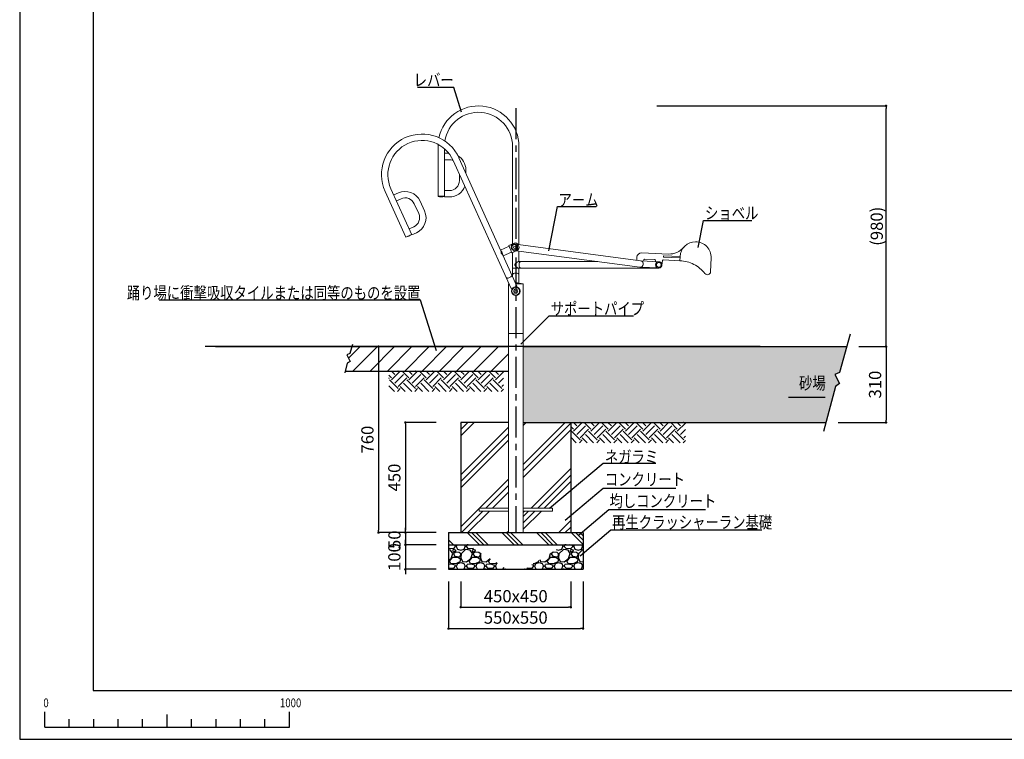
# Model space of a CAD drawing. Extents: x 0 to 8400, y 0 to 5940.
# Drawn here: x 0 to 4025, y 0 to 2941 of the extents above; entities that cross this region are included whole.
import ezdxf
from ezdxf.enums import TextEntityAlignment as Align

# ---------------------------------------------------------------- set-up
doc = ezdxf.new("R2010")
doc.units = 0
doc.header["$MEASUREMENT"] = 0
doc.linetypes.add('CENTER', pattern=[50.8, 31.75, -6.35, 6.35, -6.35])
doc.layers.get('0').update_dxf_attribs({"linetype": 'CONTINUOUS'})
doc.layers.get('DEFPOINTS').update_dxf_attribs({"color": 252, "linetype": 'CONTINUOUS'})
for name, color, linetype in [('D-BGD', 7, 'CONTINUOUS'), ('D-BGD-DIM', 7, 'CONTINUOUS'), ('D-BGD-HTXT', 7, 'CONTINUOUS'), ('D-BGD-txt', 7, 'CONTINUOUS'), ('D-BMK', 30, 'CENTER'), ('D-STR-DIM', 7, 'CONTINUOUS'), ('D-STR-HTXT', 7, 'CONTINUOUS'), ('D-TTL', 30, 'CONTINUOUS')]:
    doc.layers.add(name, color=color, linetype=linetype)
doc.layers.add('D-STR', color=1, linetype='CONTINUOUS', lineweight=15)
doc.styles.add('STYLE_0', font='romans.shx', dxfattribs={"width": 0.6, "bigfont": 'bigfont.shx'})
doc.styles.add('STYLE_1.8', font='romans.shx', dxfattribs={"width": 0.8, "height": 36, "bigfont": 'bigfont.shx'})
doc.styles.add('STYLE_2.5', font='romans.shx', dxfattribs={"width": 0.8, "height": 50, "bigfont": 'bigfont.shx'})
doc.dimstyles.new('S-20', dxfattribs={"dimscale": 20, "dimtxt": 2.5, "dimasz": 0.5, "dimexe": 0, "dimexo": 2.5, "dimgap": 1, "dimtad": 1, "dimdec": 1, "dimdsep": 46, "dimtxsty": 'STYLE_0', "dimblk": 'DOT', "dimcen": 0, "dimclrd": 256, "dimclre": 256, "dimclrt": 256, "dimadec": 0, "dimazin": 0, "dimtfac": 0.05, "dimtdec": 1, "dimtix": 1, "dimtmove": 1, "dimatfit": 3, "dimldrblk": 'NONE', "dimfxl": 1, "dimtolj": 1, "dimlwd": -1, "dimlwe": -1, "dimarcsym": 0})
doc.dimstyles.new('S-20-(xxx)', dxfattribs={"dimscale": 20, "dimtxt": 2.5, "dimasz": 0.5, "dimexe": 0, "dimexo": 2.5, "dimgap": 0, "dimtad": 1, "dimdec": 1, "dimrnd": 10, "dimdsep": 46, "dimtxsty": 'STYLE_0', "dimblk": 'DOT', "dimcen": 0, "dimclrd": 256, "dimclre": 256, "dimclrt": 256, "dimadec": 0, "dimazin": 0, "dimtfac": 0.05, "dimtdec": 1, "dimtix": 1, "dimtmove": 1, "dimatfit": 3, "dimldrblk": 'NONE', "dimfxl": 1, "dimtolj": 1, "dimlwd": -1, "dimlwe": -1, "dimarcsym": 0})

# ---------------------------------------------------------------- blocks, each defined once
blk = doc.blocks.new('_DOT')
at = {"color": 0, "linetype": 'ByBlock'}
blk.add_line((-0.5, 0), (-1, 0), dxfattribs=at)
at = {"color": 0, "linetype": 'ByBlock', "const_width": 0.5}
blk.add_lwpolyline([(-0.25, 0, 1), (0.25, 0, 1)], format="xyb", close=True, dxfattribs=at)
blk = doc.blocks.new('*D12')
at = {"layer": 'D-BGD-DIM', "transparency": 16777216}
for p, q in [((1576.7, 804.7), (1576.7, 814.7)), ((1576.7, 794.7), (1576.7, 694.7)), ((1703, 694.7), (1576.7, 694.7)), ((1576.7, 684.7), (1576.7, 674.7))]:
    blk.add_line(p, q, dxfattribs=at)
at = {"layer": 'DEFPOINTS', "color": 0, "transparency": 16777216}
for p in [(1753, 794.7), (1576.7, 694.7), (1753, 694.7)]:
    blk.add_point(p, dxfattribs=at)
at = {"layer": 'D-BGD-DIM', "transparency": 16777216, "xscale": 10, "yscale": 10, "zscale": 10}
for p, rotation in [((1576.7, 794.7), 270), ((1576.7, 694.7), 90)]:
    blk.add_blockref('_DOT', p, dxfattribs=dict(at, rotation=rotation))
at = {"layer": 'D-BGD-DIM', "transparency": 16777216, "insert": (1531.7, 744.7), "char_height": 50, "attachment_point": 5, "rotation": 90, "style": 'STYLE_0'}
blk.add_mtext('\\A1;100', dxfattribs=at)
blk = doc.blocks.new('_None')
blk = doc.blocks.new('*D13')
at = {"layer": 'D-BGD-DIM', "transparency": 16777216}
for p, q in [((1753, 644.7), (1753, 452.4)), ((2303, 644.7), (2303, 452.4)), ((1763, 452.4), (2293, 452.4))]:
    blk.add_line(p, q, dxfattribs=at)
at = {"layer": 'DEFPOINTS', "color": 0, "transparency": 16777216}
for p in [(1753, 694.7), (2303, 694.7), (2303, 452.4)]:
    blk.add_point(p, dxfattribs=at)
at = {"layer": 'D-BGD-DIM', "transparency": 16777216, "xscale": 10, "yscale": 10, "zscale": 10, "rotation": 180}
blk.add_blockref('_DOT', (1753, 452.4), dxfattribs=at)
at = {"layer": 'D-BGD-DIM', "transparency": 16777216, "xscale": 10, "yscale": 10, "zscale": 10}
blk.add_blockref('_DOT', (2303, 452.4), dxfattribs=at)
at = {"layer": 'D-BGD-DIM', "transparency": 16777216, "insert": (2028, 497.4), "char_height": 50, "attachment_point": 5, "style": 'STYLE_0'}
blk.add_mtext('\\A1;550x550', dxfattribs=at)
blk = doc.blocks.new('*D14')
at = {"layer": 'D-BGD-DIM', "transparency": 16777216}
for p, q in [((1803, 644.7), (1803, 539.9)), ((2253, 644.7), (2253, 539.9)), ((1813, 539.9), (2243, 539.9))]:
    blk.add_line(p, q, dxfattribs=at)
at = {"layer": 'DEFPOINTS', "color": 0, "transparency": 16777216}
for p in [(1803, 694.7), (2253, 694.7), (2253, 539.9)]:
    blk.add_point(p, dxfattribs=at)
at = {"layer": 'D-BGD-DIM', "transparency": 16777216, "xscale": 10, "yscale": 10, "zscale": 10, "rotation": 180}
blk.add_blockref('_DOT', (1803, 539.9), dxfattribs=at)
at = {"layer": 'D-BGD-DIM', "transparency": 16777216, "xscale": 10, "yscale": 10, "zscale": 10}
blk.add_blockref('_DOT', (2253, 539.9), dxfattribs=at)
at = {"layer": 'D-BGD-DIM', "transparency": 16777216, "insert": (2028, 584.9), "char_height": 50, "attachment_point": 5, "style": 'STYLE_0'}
blk.add_mtext('\\A1;450x450', dxfattribs=at)
blk = doc.blocks.new('*D15')
at = {"layer": 'D-BGD-DIM', "transparency": 16777216}
for p, q in [((1703, 1294.7), (1576.7, 1294.7)), ((1576.7, 1284.7), (1576.7, 854.7)), ((1703, 844.7), (1576.7, 844.7))]:
    blk.add_line(p, q, dxfattribs=at)
at = {"layer": 'DEFPOINTS', "color": 0, "transparency": 16777216}
for p in [(1753, 1294.7), (1576.7, 844.7), (1753, 844.7)]:
    blk.add_point(p, dxfattribs=at)
at = {"layer": 'D-BGD-DIM', "transparency": 16777216, "xscale": 10, "yscale": 10, "zscale": 10}
for p, rotation in [((1576.7, 1294.7), 90), ((1576.7, 844.7), 270)]:
    blk.add_blockref('_DOT', p, dxfattribs=dict(at, rotation=rotation))
at = {"layer": 'D-BGD-DIM', "transparency": 16777216, "insert": (1531.7, 1069.7), "char_height": 50, "attachment_point": 5, "rotation": 90, "style": 'STYLE_0'}
blk.add_mtext('\\A1;450', dxfattribs=at)
blk = doc.blocks.new('*D16')
at = {"layer": 'D-BGD-DIM', "transparency": 16777216}
for p, q in [((1577.2, 854.7), (1577.2, 864.7)), ((1577.2, 844.7), (1577.2, 794.7)), ((1703, 794.7), (1577.2, 794.7)), ((1577.2, 784.7), (1577.2, 774.7))]:
    blk.add_line(p, q, dxfattribs=at)
at = {"layer": 'DEFPOINTS', "color": 0, "transparency": 16777216}
for p in [(1753, 844.7), (1577.2, 794.7), (1753, 794.7)]:
    blk.add_point(p, dxfattribs=at)
at = {"layer": 'D-BGD-DIM', "transparency": 16777216, "xscale": 10, "yscale": 10, "zscale": 10}
for p, rotation in [((1577.2, 844.7), 270), ((1577.2, 794.7), 90)]:
    blk.add_blockref('_DOT', p, dxfattribs=dict(at, rotation=rotation))
at = {"layer": 'D-BGD-DIM', "transparency": 16777216, "insert": (1532.2, 815.6), "char_height": 50, "attachment_point": 5, "rotation": 90, "style": 'STYLE_0'}
blk.add_mtext('\\A1;50', dxfattribs=at)
blk = doc.blocks.new('*D17')
at = {"layer": 'D-BGD-DIM', "transparency": 16777216}
for p, q in [((1466.7, 1594.7), (1466.7, 854.7)), ((1703, 844.7), (1466.7, 844.7))]:
    blk.add_line(p, q, dxfattribs=at)
at = {"layer": 'DEFPOINTS', "color": 0, "linetype": 'Continuous', "transparency": 16777216}
for p in [(1753, 1604.7), (1466.7, 844.7), (1753, 844.7)]:
    blk.add_point(p, dxfattribs=at)
at = {"layer": 'D-BGD-DIM', "linetype": 'Continuous', "transparency": 16777216, "xscale": 10, "yscale": 10, "zscale": 10}
for p, rotation in [((1466.7, 1604.7), 90), ((1466.7, 844.7), 270)]:
    blk.add_blockref('_DOT', p, dxfattribs=dict(at, rotation=rotation))
at = {"layer": 'D-BGD-DIM', "linetype": 'Continuous', "transparency": 16777216, "insert": (1421.7, 1224.7), "char_height": 50, "attachment_point": 5, "rotation": 90, "style": 'STYLE_0'}
blk.add_mtext('\\A1;760', dxfattribs=at)
blk = doc.blocks.new('*D6')
at = {"layer": 'D-BGD-DIM', "transparency": 16777216}
for p, q in [((3431, 1604.7), (3541.9, 1604.7)), ((3541.9, 1594.7), (3541.9, 1304.7)), ((3346.1, 1294.7), (3541.9, 1294.7))]:
    blk.add_line(p, q, dxfattribs=at)
at = {"layer": 'DEFPOINTS', "color": 0, "linetype": 'Continuous', "transparency": 16777216}
for p in [(3381, 1604.7), (3296.1, 1294.7), (3541.9, 1294.7)]:
    blk.add_point(p, dxfattribs=at)
at = {"layer": 'D-BGD-DIM', "linetype": 'Continuous', "transparency": 16777216, "xscale": 10, "yscale": 10, "zscale": 10}
for p, rotation in [((3541.9, 1604.7), 90), ((3541.9, 1294.7), 270)]:
    blk.add_blockref('_DOT', p, dxfattribs=dict(at, rotation=rotation))
at = {"layer": 'D-BGD-DIM', "linetype": 'Continuous', "transparency": 16777216, "insert": (3496.9, 1449.7), "char_height": 50, "attachment_point": 5, "rotation": 90, "style": 'STYLE_0'}
blk.add_mtext('\\A1;310', dxfattribs=at)
blk = doc.blocks.new('*D7')
at = {"layer": 'D-STR-DIM', "transparency": 16777216}
for p, q in [((2604.6, 2588.6), (3541.9, 2588.6)), ((3541.9, 1614.7), (3541.9, 2578.6))]:
    blk.add_line(p, q, dxfattribs=at)
at = {"layer": 'DEFPOINTS', "color": 0, "linetype": 'Continuous', "transparency": 16777216}
for p in [(2554.6, 2588.6), (3541.9, 2588.6), (3381, 1604.7)]:
    blk.add_point(p, dxfattribs=at)
at = {"layer": 'D-STR-DIM', "linetype": 'Continuous', "transparency": 16777216, "xscale": 10, "yscale": 10, "zscale": 10}
for p, rotation in [((3541.9, 2588.6), 90), ((3541.9, 1604.7), 270)]:
    blk.add_blockref('_DOT', p, dxfattribs=dict(at, rotation=rotation))
at = {"layer": 'D-STR-DIM', "linetype": 'Continuous', "transparency": 16777216, "insert": (3503.8, 2096.7), "char_height": 50, "attachment_point": 5, "rotation": 90, "style": 'STYLE_0'}
blk.add_mtext('\\A1;(980)', dxfattribs=at)

msp = doc.modelspace()

# ---------------------------------------------------------------- hatches: boundary and pattern name
at = {"layer": 'D-BGD', "linetype": 'Continuous'}
h = msp.add_hatch(dxfattribs=at)
h.set_pattern_fill('ANSI31', color=104, scale=400)
h.set_pattern_definition([(45, (4271.607, -252.696), (-35.35534, 35.35534), [])])
h.paths.add_polyline_path([(1358.257, 1604.741), (1350.307, 1576.466), (1337.457, 1570.658), (1350.492, 1544.612), (1339.173, 1536.863), (1330.631, 1504.741), (1997.838, 1504.741), (1997.838, 1604.741)])
at = {"layer": 'D-BGD'}
h = msp.add_hatch(dxfattribs=at)
h.set_pattern_fill('CROSS', color=104, scale=50, angle=30, style=0)
h.paths.add_polyline_path([(3335.413, 1442.465), (3351.584, 1453.535), (3332.963, 1490.743), (3351.319, 1499.04), (3381.037, 1604.741), (2058.163, 1604.741), (2058.163, 1294.741), (2253, 1294.741), (3296.133, 1294.741)])
h.paths.add_polyline_path([(3158.049, 1408.847), (3268.383, 1408.847), (3268.383, 1483.847), (3158.049, 1483.847)], flags=24)
at = {"layer": 'D-BGD', "linetype": 'Continuous'}
h = msp.add_hatch(dxfattribs=at)
h.set_pattern_fill('EARTH', color=104, scale=200, angle=45)
h.set_pattern_definition([(45, (-220.88, -42.696), (0, 70.7107), [50, -50]), (45, (-234.14, -29.44), (0, 70.7107), [50, -50]), (45, (-247.4, -16.18), (0, 70.7107), [50, -50]), (135, (-247.4, -7.34), (-70.7107, 7e-15), [50, -50]), (135, (-234.14, 5.917), (-70.7107, 7e-15), [50, -50]), (135, (-220.88, 19.175), (-70.7107, 7e-15), [50, -50])])
h.paths.add_polyline_path([(1977.937, 1504.741), (1509.261, 1504.741), (1509.261, 1422.034), (1977.937, 1422.034)])
h = msp.add_hatch(dxfattribs=at)
h.set_pattern_fill('PLAST', color=104, scale=600, angle=45)
h.set_pattern_definition([(45, (522.86, -252.7), (-106.066, 106.066), []), (45, (509.6, -239.44), (-106.066, 106.066), []), (45, (496.34, -226.18), (-106.066, 106.066), [])])
h.paths.add_polyline_path([(1998, 1294.741), (1803, 1294.741), (1803, 844.741), (1997.396, 844.741), (1998, 845.345), (1998, 932.741), (1878, 932.741), (1878, 944.741), (1998, 944.741)])
h.paths.add_polyline_path([(2253, 1294.741), (2058, 1294.741), (2058, 944.741), (2178, 944.741), (2178, 932.741), (2063.249, 932.741), (2058, 927.493), (2058, 844.741), (2253, 844.741)])
h = msp.add_hatch(dxfattribs=at)
h.set_pattern_fill('EARTH', color=104, scale=200, angle=45)
h.set_pattern_definition([(45, (522.86, -252.696), (0, 70.7107), [50, -50]), (45, (509.6, -239.44), (0, 70.7107), [50, -50]), (45, (496.34, -226.18), (0, 70.7107), [50, -50]), (135, (496.34, -217.34), (-70.7107, 7e-15), [50, -50]), (135, (509.6, -204.083), (-70.7107, 7e-15), [50, -50]), (135, (522.86, -190.825), (-70.7107, 7e-15), [50, -50])])
h.paths.add_polyline_path([(2721.676, 1294.741), (2253, 1294.741), (2253, 1212.034), (2721.676, 1212.034)])
h = msp.add_hatch(dxfattribs=at)
h.set_pattern_fill('PLAST', color=104, scale=400, angle=315)
h.set_pattern_definition([(315, (522.86, -252.7), (70.7107, 70.7107), []), (315, (531.7, -243.86), (70.7107, 70.7107), []), (315, (540.54, -235.02), (70.7107, 70.7107), [])])
h.paths.add_polyline_path([(2303, 844.741), (1753, 844.741), (1753, 794.741), (2303, 794.741)])
h = msp.add_hatch(dxfattribs=at)
h.set_pattern_fill('GRAVEL', color=104, scale=80)
h.set_pattern_definition([(228.0128, (580.4575, -172.6964), (-640, -720), [10.7629, -1065.527]), (184.96974, (573.2575, -180.6964), (960, 80), [18.4694, -1828.474]), (132.51045, (554.8575, -182.2964), (800, -880), [13.023, -1289.2826]), (267.27369, (523.6575, -202.2964), (80, 1600), [16.819, -1665.0846]), (292.83365, (522.8575, -219.0964), (-400, 960), [16.4924, -1632.7499]), (357.27369, (529.2575, -234.2964), (-1600, 80), [16.819, -1665.0846]), (37.69424, (546.0575, -235.0964), (-1040, -800), [22.2423, -2201.9879]), (72.25533, (563.6575, -221.4964), (560, 1760), [20.999, -2078.9057]), (121.42957, (570.0575, -201.4964), (-640, 1040), [16.876, -1670.7258]), (175.23636, (561.2575, -187.0964), (880, -80), [19.2666, -944.061]), (222.39744, (542.0575, -185.4964), (-960, -880), [24.9158, -2466.67]), (138.81407, (602.8575, -203.096), (-560, 480), [8.504, -841.9076]), (171.46923, (596.4575, -197.4964), (1040, -160), [16.179, -1601.721]), (225, (580.46, -195.096), (-9e-15, -80), [11.3137, -101.8234]), (203.1986, (574.858, -185.496), (400, 160), [6.0926, -603.1692]), (291.8014, (569.258, -187.896), (-80, 240), [8.6162, -422.197]), (30.96376, (572.458, -195.896), (240, 160), [13.9943, -452.4818]), (161.565, (584.458, -188.696), (160, -80), [10.1193, -242.863]), (16.38954, (522.8575, -187.8964), (800, 240), [14.176, -1403.4276]), (70.34618, (536.4575, -183.8964), (-320, -880), [11.8929, -1177.3926]), (293.1986, (584.458, -172.696), (-160, 400), [12.1852, -597.0766]), (343.61046, (589.2575, -183.8964), (-800, 240), [14.176, -1403.4276]), (339.44395, (522.8575, -237.496), (-400, 160), [13.6704, -669.85]), (294.77514, (535.6575, -242.2964), (-400, 880), [11.4542, -1133.9714]), (66.8014, (585.258, -252.696), (160, 400), [12.1852, -597.0766]), (17.35402, (590.0575, -241.4964), (-1040, -320), [13.4105, -1327.6339]), (69.44395, (546.0575, -252.696), (-160, -400), [6.8352, -676.685]), (101.3099, (580.458, -252.696), (-80, 320), [4.0792, -403.8424]), (165.9638, (579.658, -248.696), (240, -80), [16.4924, -313.356]), (186.009, (563.6575, -244.6964), (800, 80), [15.284, -1513.1139]), (303.6901, (572.458, -203.096), (-80, 160), [11.5378, -276.9063]), (353.15723, (578.8575, -212.6964), (1360, -160), [20.1435, -1994.205]), (60.9454, (598.8575, -215.096), (-320, -560), [8.2365, -815.414]), (90, (602.86, -207.9), (-80, 80), [4.8, -75.2]), (120.25644, (562.0575, -242.2964), (320, -560), [11.114, -1100.2816]), (48.0128, (556.4575, -232.6964), (640, 720), [21.5258, -1054.7642]), (0, (570.86, -216.7), (80, 80), [20.8, -59.2]), (325.30485, (591.6575, -216.6964), (800, -560), [12.6491, -1252.262]), (254.0546, (602.058, -223.896), (-80, -320), [11.6482, -570.7606]), (207.64598, (598.8575, -235.0964), (-1520, -800), [18.9652, -1877.558]), (175.42608, (582.0575, -243.8964), (-1040, 80), [20.0639, -1986.3259])])
h.paths.add_polyline_path([(1832.931, 794.741), (1753, 794.741), (1753, 694.741), (1992.792, 694.741)])
h.paths.add_polyline_path([(2303, 794.741), (2223.07, 794.741), (2063.209, 694.741), (2303, 694.741)])

# ---------------------------------------------------------------- linework, layer by layer
at = {"layer": 'D-BGD'}
for p, q in [((799.981, 1604.741), (1997.838, 1604.741)), ((2058.163, 1604.741), (3381.037, 1604.741)), ((1330.631, 1504.741), (1997.838, 1504.741)), ((1803, 1294.741), (1803, 844.741)), ((1998, 1294.741), (1803, 1294.741)), ((2058, 1294.741), (3296.692, 1294.741)), ((2253, 1294.741), (2253, 844.741)), ((1753, 844.741), (1753, 694.741)), ((1753, 844.741), (2303, 844.741)), ((2303, 844.741), (2303, 694.741)), ((1753, 794.741), (2303, 794.741)), ((1753, 694.741), (2303, 694.741))]:
    msp.add_line(p, q, dxfattribs=at)
at = {"layer": 'D-BGD', "linetype": 'Continuous'}
msp.add_line((2058, 1294.741), (2253, 1294.741), dxfattribs=at)
at = {"layer": 'D-BGD', "color": 104}
for p, q in [((2253, 1226.856), (2254.662, 1228.517)), ((2058, 927.493), (2063.249, 932.741)), ((1997.396, 844.741), (1998, 845.345))]:
    msp.add_line(p, q, dxfattribs=at)
at = {"layer": 'D-BGD'}
for points in [[(3395.349, 1655.646), (3351.319, 1499.04), (3332.963, 1490.743), (3351.584, 1453.535), (3335.413, 1442.465), (3286.391, 1258.103)], [(1360.766, 1613.668), (1350.307, 1576.466), (1337.457, 1570.658), (1350.492, 1544.612), (1339.173, 1536.863), (1328.822, 1497.938)]]:
    msp.add_lwpolyline(points, dxfattribs=at)
at = {"layer": 'D-BGD-HTXT'}
for points in [[(2229.87, 895.573), (2385.889, 1026.309), (2681.834, 1026.309)], [(2282.722, 833.111), (2408.807, 938.763), (2803.875, 938.763)], [(2291.27, 749.855), (2417.354, 855.507), (3033.75, 855.507)]]:
    msp.add_lwpolyline(points, dxfattribs=at)
at = {"layer": 'D-BGD-txt'}
msp.add_line((3142.591, 1397.979), (3292.693, 1397.979), dxfattribs=at)
at = {"layer": 'D-BMK', "ltscale": 4}
msp.add_line((2028, 2578.986), (2028, 844.741), dxfattribs=at)
at = {"layer": 'D-STR', "lineweight": 0, "extrusion": (-2.22045e-16, 1, -2.22045e-16)}
for p, q in [((1710.132, 2219.964), (1710.132, 2423.164)), ((2014.932, 2024.497), (2014.932, 2423.164)), ((2041.069, 2021.45), (2041.069, 2423.164)), ((1736.154, 2394.843), (1736.269, 2394.957)), ((1736.154, 2368.935), (1736.154, 2394.843)), ((1736.269, 2394.957), (1736.269, 2413.508)), ((1754.116, 2394.957), (1736.269, 2394.957)), ((1967.402, 1995.968), (1795.346, 2375.896)), ((1736.269, 2368.821), (1736.154, 2368.935)), ((1736.269, 2242.557), (1736.269, 2368.821)), ((1756.792, 2368.821), (1736.269, 2368.821)), ((1772.208, 2365.418), (2009.228, 1842.039)), ((1797.699, 2283.464), (1797.699, 2309.131)), ((1823.835, 2312.988), (1823.835, 2327.914)), ((1578.612, 2052.365), (1493.915, 2239.389)), ((1602.98, 2061.824), (1517.691, 2250.156)), ((1548.127, 2232.975), (1529.327, 2224.461)), ((1736.154, 2219.964), (1710.132, 2219.964)), ((1710.5, 2217.856), (1710.5, 2219.964)), ((1735.9, 2217.856), (1710.5, 2217.856)), ((1735.9, 2217.856), (1735.9, 2219.964)), ((1736.154, 2242.443), (1736.269, 2242.557)), ((1736.154, 2216.421), (1736.154, 2242.443)), ((1736.154, 2216.421), (1756.792, 2216.421)), ((1736.269, 2242.557), (1756.792, 2242.557)), ((1558.909, 2209.166), (1540.109, 2200.652)), ((1613.048, 2188.778), (1631.385, 2148.286)), ((1636.857, 2199.56), (1655.194, 2159.068)), ((1592.197, 2085.633), (1610.997, 2094.147)), ((1602.388, 2063.132), (1578.612, 2052.365)), ((1602.98, 2061.824), (1621.779, 2070.338)), ((2000.398, 2014.834), (1965.928, 1999.224)), ((2020.932, 2027.214), (1999.24, 2017.391)), ((2012.338, 1988.468), (1999.24, 2017.391)), ((2010.517, 2015.577), (2007.917, 2021.32)), ((2037.186, 2021.967), (2538.223, 1955.26)), ((2037.74, 2020.884), (2040.359, 2015.1)), ((1975.235, 1978.671), (2032.366, 1852.517)), ((2011.18, 1991.025), (1976.71, 1975.415)), ((2034.03, 1998.292), (2012.338, 1988.468)), ((2014.932, 1989.643), (2014.932, 1891.013)), ((2021.015, 1992.398), (2018.414, 1998.14)), ((2030.153, 1996.536), (2534.774, 1929.352)), ((2041.069, 1952.059), (2041.069, 1995.082)), ((2652.905, 1983.318), (2542.993, 1988.104)), ((2631.489, 1970.738), (2631.696, 1975.496)), ((2631.696, 1975.496), (2699.893, 1972.526)), ((2699.168, 1955.879), (2699.893, 1972.526)), ((2364.22, 1952.059), (2039.317, 1952.059)), ((2523.132, 1969.901), (2522.856, 1963.557)), ((2523.131, 1957.269), (2522.856, 1963.557)), ((2522.856, 1963.557), (2522.856, 1963.557)), ((2540.129, 1954.86), (2613.179, 1951.679)), ((2551.557, 1959.406), (2550.898, 1954.391)), ((2596.077, 1960.368), (2554.843, 1962.164)), ((2599.332, 1952.282), (2599.111, 1957.335)), ((2627.685, 1956.091), (2625.218, 1937.334)), ((2630.971, 1958.849), (2699.168, 1955.879)), ((2699.686, 1967.768), (2631.489, 1970.738)), ((2041.069, 1925.654), (2014.932, 1925.654)), ((2612.626, 1925.922), (2039.317, 1925.922)), ((2041.069, 1925.922), (2041.069, 1864.683)), ((2612.074, 1926.303), (2539.024, 1929.484)), ((2558.651, 1925.922), (2558.651, 1928.629)), ((1997.838, 1861.059), (2000.614, 1861.059)), ((1997.838, 844.741), (1997.838, 1861.059)), ((2028.497, 1861.059), (2058.163, 1861.059)), ((2058.163, 844.741), (2058.163, 1861.059))]:
    msp.add_line(p, q, dxfattribs=at)
at = {"layer": 'D-STR', "lineweight": 0}
msp.add_line((2009.228, 1842.039), (2032.366, 1852.517), dxfattribs=at)
at = {"layer": 'D-STR', "linetype": 'Continuous'}
msp.add_line((2058.163, 1658.223), (1997.838, 1658.223), dxfattribs=at)
msp.add_lwpolyline([(2699.168, 1955.879), (2699.893, 1972.526, -0.40152303), (2763.333, 2033.263, -0.42701901), (2826.773, 1967), (2824.319, 1910.658, -0.31358361), (2815.527, 1899.123, -0.31358361), (2801.654, 1903.353, 0.10793851), (2756.147, 1940.809, 0.10793851), (2699.168, 1955.879, 0.04228845)], format="xyb", dxfattribs=at)
at = {"layer": 'D-STR', "lineweight": 0}
for points in [[(1967.835, 1994.654, 0.02645272), (1967.618, 1995.422, 0.02329482), (1967.402, 1995.968)], [(1974.534, 1979.862, 0.01862022), (1973.971, 1980.621, 0.01963543), (1972.986, 1981.757, 0.01216068), (1971.889, 1982.876, -0.00432697), (1970.754, 1983.994, -0.01645741), (1970.014, 1984.781, -0.02495906), (1969.489, 1985.447, -0.09339974), (1968.711, 1987.154, -0.02732466), (1968.553, 1987.991, -0.0110261), (1968.491, 1988.533, -0.00833243), (1968.414, 1989.606, 0.00285563), (1968.325, 1991.194, 0.01384238), (1968.182, 1992.746, 0.01364969), (1968.034, 1993.73, 0.01762498), (1967.835, 1994.654)], [(1975.235, 1978.671, 0.02673648), (1974.924, 1979.267, 0.02375035), (1974.534, 1979.862)], [(2029.161, 1931.474, -0.02414974), (2027.085, 1933.627, -0.03106078), (2025.677, 1935.443, -0.03097786), (2024.984, 1936.627, -0.02884094), (2024.664, 1937.367, -0.16672253), (2024.579, 1940.359, -0.03384257), (2024.868, 1941.111, -0.04471307), (2025.836, 1942.769, -0.02053976), (2026.706, 1943.906, -0.02672453), (2028.728, 1946.09, -0.00437831), (2029.161, 1946.507)], [(2039.317, 1952.059, 0.041523), (2038.622, 1951.996, 0.0209991), (2038.102, 1951.885, 0.02548469), (2037.245, 1951.615, 0.01913599), (2036.31, 1951.231, 0.01950705), (2034.978, 1950.559, 0.02326022), (2032.536, 1949.047, 0.02309442), (2029.161, 1946.507)], [(2002.782, 1887.057, 0.06455745), (2007.927, 1890.21, 0.05031836), (2010.196, 1892.456, 0.0505215), (2011.338, 1894.172, 0.0521499), (2011.854, 1895.468, 0.06693243), (2012.025, 1896.685, 0.10564241), (2011.732, 1898.08)], [(2029.161, 1931.474, 0.02244945), (2032.536, 1928.934, 0.01908028), (2034.633, 1927.616, 0.02314309), (2036.31, 1926.751, 0.01838871), (2037.245, 1926.366, 0.02432981), (2038.102, 1926.097, 0.05489931), (2039.209, 1925.924, 0.00766876), (2039.317, 1925.922)], [(1988.594, 1887.602, 0.11756561), (1989.576, 1886.354, 0.06594868), (1990.648, 1885.707, 0.05111233), (1991.998, 1885.272, 0.04459066), (1993.835, 1885.046, 0.04692776), (1996.738, 1885.226, 0.06859618), (2002.782, 1887.057)]]:
    msp.add_lwpolyline(points, format="xyb", dxfattribs=at)
at = {"layer": 'D-STR', "linetype": 'Continuous'}
for points in [[(1998, 944.741), (1878, 944.741), (1878, 932.741), (1998, 932.741)], [(2058, 932.741), (2178, 932.741), (2178, 944.741), (2058, 944.741)]]:
    msp.add_lwpolyline(points, dxfattribs=at)
at = {"layer": 'D-STR', "lineweight": 0, "extrusion": (4.93038e-32, -2.22045e-16, -1)}
for centre, radius in [((-2023.131, 2010.783), 13.494), ((-2023.131, 2010.783), 11.036), ((-2612.626, 1938.991), 12.7), ((-2612.626, 1938.991), 9.525), ((-2028, 1831.371), 15.875)]:
    msp.add_circle(centre, radius, dxfattribs=at)
at = {"layer": 'D-STR', "lineweight": 0}
for centre, radius in [((2023.131, 2010.783), 4.763), ((2028, 1831.371), 17.462), ((2028, 1831.371), 8.23), ((2028, 1831.371), 4.229)]:
    msp.add_circle(centre, radius, dxfattribs=at)
for centre, radius, start, end in [((1875.6, 2423.164), 165.432, 0, 167.657028), ((1875.6, 2423.164), 139.332, 0, 170.975855), ((1644.95, 2307.787), 165.8, 24.364057, 204.364057), ((1644.95, 2307.787), 139.7, 24.364057, 204.364057), ((1756.792, 2327.914), 40.907, 68.186003, 90), ((1756.792, 2283.464), 40.907, 270, 0), ((1575.784, 2171.902), 40.907, 24.364057, 114.364057), ((1594.122, 2131.411), 40.907, 294.364057, 24.364057), ((2542.164, 1969.072), 19.05, 87.506387, 177.506387), ((2656.22, 2059.446), 76.2, 267.506387, 320.061357), ((2536.499, 1942.306), 13.068, 262.416416, 82.416409), ((2554.705, 1958.992), 3.175, 87.506387, 172.506387), ((2595.939, 1957.197), 3.175, 2.506387, 87.506387), ((2630.833, 1955.677), 3.175, 87.506387, 172.506387)]:
    msp.add_arc(centre, radius, start, end, dxfattribs=at)
at = {"layer": 'D-STR', "lineweight": 0, "extrusion": (4.93038e-32, -2.22045e-16, -1)}
for centre, radius, start, end in [((-1875.6, 2423.164), 165.468, 0, 2.798719), ((-1756.792, 2327.914), 67.043, 120.068486, 180), ((-1756.792, 2283.464), 67.043, 200.095224, 270), ((-1575.784, 2171.902), 67.043, 65.635943, 155.635943), ((-1723.2, 2292.918), 76.129, 260.396853, 279.603147), ((-1594.122, 2131.411), 67.043, 155.635943, 245.635943), ((-1557.792, 2129.973), 80.353, 236.289196, 254.982691), ((-2026.171, 2015.645), 12.7, 65.635943, 155.635943), ((-2028.79, 2009.861), 12.7, 155.635943, 245.635943), ((-2612.626, 1938.991), 13.068, 173.858642, 286.128591), ((-2028, 1760.931), 104.572, 73.236513, 74.636008), ((-2028, 1760.931), 104.572, 89.172299, 106.763487)]:
    msp.add_arc(centre, radius, start, end, dxfattribs=at)
at = {"layer": 'D-STR', "lineweight": 0, "extrusion": (1.10934e-31, -2.22045e-16, -1)}
msp.add_ellipse((1964.589, 1984.271), major_axis=(5.391, -11.904), ratio=0.70710678, start_param=-2.24118355, end_param=-0.9004091, dxfattribs=at)
at = {"layer": 'D-STR', "lineweight": 0}
for centre, major_axis, start_param, end_param in [((2034.506, 1938.991), (0, -13.068), -2.18358842, -0.95800424), ((2048.472, 1938.991), (0, 13.068), 0, 3.14159265)]:
    msp.add_ellipse(centre, major_axis=major_axis, ratio=0.5, start_param=start_param, end_param=end_param, dxfattribs=at)
at = {"layer": 'D-STR', "lineweight": 0, "extrusion": (4.93038e-32, -2.22045e-16, -1)}
for major_axis, start_param, end_param in [((-13.068, 0), 0, 1.57679084), ((13.068, 0), -1.56480181, 0)]:
    msp.add_ellipse((2028, 1898.667), major_axis=major_axis, ratio=0.5, start_param=start_param, end_param=end_param, dxfattribs=at)
at = {"layer": 'D-STR-HTXT'}
for points in [[(1806.783, 2563), (1775.181, 2664.229), (1626.792, 2664.229)], [(2162.719, 1996.596), (2198.475, 2177.841), (2356.515, 2177.841)], [(2774.153, 2009.693), (2796.058, 2120.73), (2992.446, 2120.73)], [(1703.63, 1587.002), (1638.892, 1794.377), (570.806, 1794.377)], [(2049.27, 1615.109), (2164.982, 1730.09), (2509.992, 1730.09)], [(2166.339, 944.741), (2385.889, 1128.711), (2600.927, 1128.711)]]:
    msp.add_lwpolyline(points, dxfattribs=at)
at = {"layer": 'D-TTL'}
msp.add_lwpolyline([(300, 200), (8200, 200), (8200, 5740), (300, 5740)], close=True, dxfattribs=at)
at = {"layer": 'DEFPOINTS'}
for p, q in [((758.508, 1606.741), (3027.106, 1606.741)), ((102.639, 49.272), (102.639, 112.518)), ((202.639, 49.272), (202.639, 82.454)), ((302.639, 49.272), (302.639, 82.454)), ((402.639, 49.272), (402.639, 82.454)), ((502.639, 49.272), (502.639, 82.454)), ((602.639, 49.272), (602.639, 102.029)), ((702.639, 49.272), (702.639, 82.454)), ((802.639, 49.272), (802.639, 82.454)), ((902.639, 49.272), (902.639, 82.454)), ((1002.639, 49.272), (1002.639, 82.454)), ((1102.639, 49.272), (1102.639, 112.518)), ((102.639, 49.272), (1102.639, 49.272))]:
    msp.add_line(p, q, dxfattribs=at)
at = {"layer": 'DEFPOINTS', "linetype": 'Continuous'}
msp.add_lwpolyline([(0, 0), (8400, 0), (8400, 5940), (0, 5940)], close=True, dxfattribs=at)

# ---------------------------------------------------------------- texts
at = {"layer": 'D-BGD-HTXT', "style": 'STYLE_2.5', "width": 0.8}
for s, p in [('コンクリート', (2392.24, 1062.207)), ('均しコンクリート', (2411.188, 973.674)), ('再生クラッシャーラン基礎', (2421.64, 887.144))]:
    msp.add_text(s, height=50, dxfattribs=at).set_placement(p, align=Align.MIDDLE_LEFT)
at = {"layer": 'D-BGD-txt', "style": 'STYLE_2.5', "width": 0.8}
msp.add_text('\u3000砂場', height=50, dxfattribs=at).set_placement((3213.216, 1414.681), align=Align.BOTTOM_CENTER)
at = {"layer": 'D-STR-HTXT', "style": 'STYLE_2.5', "width": 0.8}
for s, p in [('レバー', (1774.556, 2694.229)), ('踊り場に衝撃吸収タイルまたは同等のものを設置', (1638.267, 1824.377))]:
    msp.add_text(s, height=50, dxfattribs=at).set_placement(p, align=Align.MIDDLE_RIGHT)
for s, p in [('アーム', (2202.713, 2204.029)), ('ショベル', (2801.683, 2150.73)), ('サポートパイプ', (2170.607, 1760.09)), ('ネガラミ', (2392.24, 1154.025))]:
    msp.add_text(s, height=50, dxfattribs=at).set_placement(p, align=Align.MIDDLE_LEFT)
at = {"layer": 'DEFPOINTS', "style": 'STYLE_1.8', "width": 0.8}
for s, p in [('0', (107.697, 131.065)), ('1000', (1107.697, 131.065))]:
    msp.add_text(s, height=36, dxfattribs=at).set_placement(p, align=Align.CENTER)

# ---------------------------------------------------------------- dimensions: what is measured, and where the dimension line sits
at = {"layer": 'D-BGD-DIM', "linetype": 'Continuous'}
dim = msp.add_linear_dim(base=(1466.724, 844.741), p1=(1753, 1604.741), p2=(1753, 844.741), angle=90, dimstyle='S-20', override={"dimse1": 1}, dxfattribs=at)
dim.commit()
dim.dimension.update_dxf_attribs({"geometry": '*D17', "text_midpoint": (1421.724, 1224.741)})
dim = msp.add_linear_dim(base=(3541.881, 1294.741), p1=(3381.037, 1604.741), p2=(3296.133, 1294.741), angle=90, dimstyle='S-20', dxfattribs=at)
dim.commit()
dim.dimension.update_dxf_attribs({"geometry": '*D6', "text_midpoint": (3496.881, 1449.741)})
at = {"layer": 'D-BGD-DIM'}
for base, p1, p2, override, picture, middle in [((1576.724, 844.741), (1753, 1294.741), (1753, 844.741), {"dimse1": 0}, '*D15', (1531.724, 1069.741)), ((1576.724, 694.741), (1753, 794.741), (1753, 694.741), {"dimse1": 1}, '*D12', (1531.724, 744.741))]:
    dim = msp.add_linear_dim(base=base, p1=p1, p2=p2, angle=90, dimstyle='S-20', override=override, dxfattribs=at)
    dim.commit()
    dim.dimension.update_dxf_attribs({"geometry": picture, "text_midpoint": middle})
dim = msp.add_linear_dim(base=(1577.204, 794.741), p1=(1753, 844.741), p2=(1753, 794.741), angle=90, dimstyle='S-20', override={"dimse1": 1}, dxfattribs=at)
dim.commit()
dim.dimension.update_dxf_attribs({"geometry": '*D16', "text_midpoint": (1577.204, 815.586), "dimtype": 160})
for base, p1, p2, text, picture, middle in [((2303, 452.431), (1753, 694.741), (2303, 694.741), '550x550', '*D13', (2028, 497.431)), ((2253, 539.931), (1803, 694.741), (2253, 694.741), '450x450', '*D14', (2028, 584.931))]:
    dim = msp.add_linear_dim(base=base, p1=p1, p2=p2, text=text, dimstyle='S-20', dxfattribs=at)
    dim.commit()
    dim.dimension.update_dxf_attribs({"geometry": picture, "text_midpoint": middle})
at = {"layer": 'D-STR-DIM', "linetype": 'Continuous'}
dim = msp.add_linear_dim(base=(3541.881, 2588.632), p1=(3381.037, 1604.741), p2=(2554.562, 2588.632), angle=90, dimstyle='S-20-(xxx)', override={"dimpost": '(<>)', "dimse1": 1}, dxfattribs=at)
dim.commit()
dim.dimension.update_dxf_attribs({"geometry": '*D7', "text_midpoint": (3503.786, 2096.687)})

doc.saveas('drawing.dxf')
